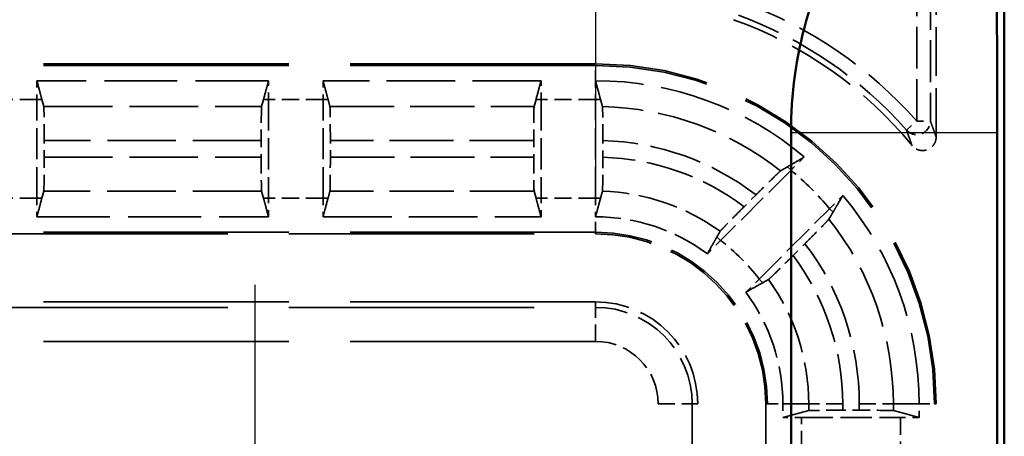
# Model space of a CAD drawing. Units: millimetres. Extents: x 1 to 840, y 1 to 593.
# Drawn here: x 332 to 346, y 364 to 370 of the extents above; entities that cross this region are included whole.
import ezdxf

# ---------------------------------------------------------------- set-up
doc = ezdxf.new("R2010")
doc.units = ezdxf.units.MM
for name, pattern in [('CHAIN', [0.3543, 0.2362, -0.0295, 0.0591, -0.0295]), ('DASH_DOT', [0.37, 0.24, -0.06, 0.01, -0.06]), ('DASHED', [0.2067, 0.1654, -0.0413])]:
    doc.linetypes.add(name, pattern=pattern)
for name, color, linetype, lineweight in [('Mittelpunktmarkierung (ISO)', 1, 'DASH_DOT', 25), ('Sichtbar (ISO)', 7, 'Continuous', 50), ('Sichtbar schmal (ISO)', 1, 'Continuous', 25), ('Verdeckt (ISO)', 5, 'DASHED', 35), ('Verdeckt schmal (ISO)', 5, 'DASHED', 35)]:
    doc.layers.add(name, color=color, linetype=linetype, lineweight=lineweight)

msp = doc.modelspace()

# ---------------------------------------------------------------- linework, layer by layer
at = {"layer": 'Mittelpunktmarkierung (ISO)', "linetype": 'CHAIN', "ltscale": 13.837056}
msp.add_line((340.2405143, 380.0817143), (340.2405143, 367.6293531), dxfattribs=at)
at = {"layer": 'Mittelpunktmarkierung (ISO)', "linetype": 'CHAIN', "ltscale": 13.000482}
msp.add_line((335.2405143, 366.2052883), (335.2405143, 354.5057791), dxfattribs=at)
at = {"layer": 'Sichtbar (ISO)'}
for p, q in [((346.2405143, 225.8553052), (346.2405143, 373.8557622)), ((343.1096113, 231.2638606), (343.1096113, 368.4472068)), ((346.1360224, 368.4472068), (346.1360224, 231.2638606))]:
    msp.add_line(p, q, dxfattribs=at)
msp.add_arc((349.2405143, 368.4472068), 6.130903, 148.99728087, 180, dxfattribs=at)
msp.add_rational_spline([(346.1314606, 370.3155156), (346.1360224, 369.3082379), (346.1360224, 368.4472068)], [1.37491339772, 1.49167822792, 1.49167822792], degree=2, dxfattribs=at)
at = {"layer": 'Sichtbar schmal (ISO)'}
msp.add_line((343.1096113, 368.4472068), (346.1360224, 368.4472068), dxfattribs=at)
at = {"layer": 'Verdeckt (ISO)', "ltscale": 4.334505}
msp.add_line((345.2405143, 368.3797957), (345.2405143, 370.6555413), dxfattribs=at)
at = {"layer": 'Verdeckt (ISO)', "ltscale": 21.770681}
for p, q in [((340.2405143, 369.4555337), (331.2405143, 369.4555337)), ((331.2405143, 366.9555337), (340.2405143, 366.9555337)), ((340.2405143, 365.9555337), (331.2405143, 365.9555337))]:
    msp.add_line(p, q, dxfattribs=at)
at = {"layer": 'Verdeckt (ISO)', "ltscale": 6.475868}
for p, q in [((335.4405143, 369.2055337), (332.0405143, 369.2055337)), ((332.0405143, 367.2055337), (335.4405143, 367.2055337))]:
    msp.add_line(p, q, dxfattribs=at)
at = {"layer": 'Verdeckt (ISO)', "ltscale": 0.551282}
for p, q in [((332.0405143, 369.2055337), (332.0405143, 368.9319521)), ((335.4405143, 368.9319521), (335.4405143, 369.2055337)), ((336.2405143, 369.2055337), (336.2405143, 368.9319521)), ((339.4405143, 368.9319521), (339.4405143, 369.2055337)), ((340.2405143, 369.2055337), (340.2405143, 368.9319521)), ((332.0405143, 367.4791153), (332.0405143, 367.2055337)), ((335.4405143, 367.2055337), (335.4405143, 367.4791153)), ((336.2405143, 367.4791153), (336.2405143, 367.2055337)), ((339.4405143, 367.2055337), (339.4405143, 367.4791153)), ((340.2405143, 367.4791153), (340.2405143, 367.2055337))]:
    msp.add_line(p, q, dxfattribs=at)
at = {"layer": 'Verdeckt (ISO)', "ltscale": 6.094929}
for p, q in [((339.4405143, 369.2055337), (336.2405143, 369.2055337)), ((336.2405143, 367.2055337), (339.4405143, 367.2055337))]:
    msp.add_line(p, q, dxfattribs=at)
at = {"layer": 'Verdeckt (ISO)', "ltscale": 2.767113}
for p, q in [((332.0405143, 367.4791153), (332.0405143, 368.9319521)), ((335.4405143, 368.9319521), (335.4405143, 367.4791153)), ((336.2405143, 367.4791153), (336.2405143, 368.9319521)), ((339.4405143, 368.9319521), (339.4405143, 367.4791153)), ((340.2405143, 367.4791153), (340.2405143, 368.9319521)), ((343.2640959, 364.2555337), (344.7169328, 364.2555337))]:
    msp.add_line(p, q, dxfattribs=at)
at = {"layer": 'Verdeckt (ISO)', "ltscale": 4.441633}
for p, q in [((332.1421979, 368.8270393), (332.1137368, 368.9319521)), ((335.3672919, 368.9319521), (335.3388308, 368.8270393)), ((336.3421979, 368.8270393), (336.3137368, 368.9319521)), ((339.3672919, 368.9319521), (339.3388308, 368.8270393)), ((332.1137368, 367.4791153), (332.1421979, 367.5840281)), ((335.3388308, 367.5840281), (335.3672919, 367.4791153)), ((336.3137368, 367.4791153), (336.3421979, 367.5840281)), ((339.3388308, 367.5840281), (339.3672919, 367.4791153))]:
    msp.add_line(p, q, dxfattribs=at)
at = {"layer": 'Verdeckt (ISO)', "ltscale": 0.464691}
for p, q in [((332.148032, 368.0835218), (332.148032, 368.3275456)), ((335.3329967, 368.3275456), (335.3329967, 368.0835218)), ((336.348032, 368.0835218), (336.348032, 368.3275456)), ((339.3329967, 368.3275456), (339.3329967, 368.0835218)), ((344.1125263, 364.3630513), (343.8685024, 364.3630513))]:
    msp.add_line(p, q, dxfattribs=at)
at = {"layer": 'Verdeckt (ISO)', "ltscale": 0.464883}
msp.add_line((340.348032, 368.0819283), (340.348032, 368.3260526), dxfattribs=at)
at = {"layer": 'Verdeckt (ISO)', "ltscale": 0.552923}
for p, q in [((343.3044985, 368.0852033), (343.1103151, 367.8910199)), ((343.6760005, 367.3253345), (343.8701839, 367.5195178))]:
    msp.add_line(p, q, dxfattribs=at)
at = {"layer": 'Verdeckt (ISO)', "ltscale": 2.783624}
for p, q in [((343.1103151, 367.8910199), (342.076875, 366.8575797)), ((342.6425604, 366.2918943), (343.6760005, 367.3253345))]:
    msp.add_line(p, q, dxfattribs=at)
at = {"layer": 'Verdeckt (ISO)', "ltscale": 0.469012}
for p, q in [((342.5959501, 367.5287077), (342.4217951, 367.3545528)), ((343.1395334, 366.6368145), (343.3136884, 366.8109694))]:
    msp.add_line(p, q, dxfattribs=at)
at = {"layer": 'Verdeckt (ISO)', "ltscale": 0.555861}
for p, q in [((342.076875, 366.8575797), (341.8815349, 366.6622397)), ((342.4472204, 366.0965543), (342.6425604, 366.2918943))]:
    msp.add_line(p, q, dxfattribs=at)
at = {"layer": 'Verdeckt (ISO)', "ltscale": 25.002419}
for p, q in [((341.7405143, 235.2555337), (341.7405143, 364.4555337)), ((342.7405143, 364.4555337), (342.7405143, 235.2555337)), ((345.2405143, 235.2555337), (345.2405143, 364.4555337))]:
    msp.add_line(p, q, dxfattribs=at)
at = {"layer": 'Verdeckt (ISO)', "ltscale": 0.382736}
for p, q in [((342.9905143, 364.4555337), (342.9905143, 364.2545381)), ((344.9905143, 364.2545381), (344.9905143, 364.4555337))]:
    msp.add_line(p, q, dxfattribs=at)
at = {"layer": 'Verdeckt (ISO)', "ltscale": 20.351061}
for p, q in [((343.3690087, 364.3572172), (342.9905143, 364.2545381)), ((344.9905143, 364.2545381), (344.6120199, 364.3572172))]:
    msp.add_line(p, q, dxfattribs=at)
at = {"layer": 'Verdeckt (ISO)', "ltscale": 6.182016}
msp.add_arc((340.2405143, 364.4555337), 6, 39.26782873, 70.26219313, dxfattribs=at)
at = {"layer": 'Verdeckt (ISO)', "ltscale": 14.959352}
msp.add_arc((340.2405143, 364.4555337), 5, 0, 90, dxfattribs=at)
at = {"layer": 'Verdeckt (ISO)', "ltscale": 6.342858}
for start, end in [(49.83062859, 90), (0, 40.16937141)]:
    msp.add_arc((340.2405143, 364.4555337), 4.75, start, end, dxfattribs=at)
at = {"layer": 'Verdeckt (ISO)', "ltscale": 3.349158}
for start, end in [(53.36360179, 90), (0, 36.63639821)]:
    msp.add_arc((340.2405143, 364.4555337), 2.75, start, end, dxfattribs=at)
at = {"layer": 'Verdeckt (ISO)', "ltscale": 7.479626}
msp.add_arc((340.2405143, 364.4555337), 2.5, 0, 90, dxfattribs=at)
at = {"layer": 'Verdeckt (ISO)', "ltscale": 4.487736}
msp.add_arc((340.2405143, 364.4555337), 1.5, 0, 90, dxfattribs=at)
at = {"layer": 'Verdeckt (ISO)', "ltscale": 1.453035}
for centre, major_axis, start_param, end_param in [((332.141923, 368.3275456), (0, 0.5), 4.7123889804, 6.2381782155), ((335.3391057, 368.3275456), (0, -0.5), 3.1865997453, 4.7123889804), ((336.341923, 368.3275456), (0, 0.5), 4.7123889804, 6.2381782155), ((339.3391057, 368.3275456), (0, -0.5), 3.1865997453, 4.7123889804), ((332.141923, 368.0835218), (0, 0.5), 3.1865997453, 4.7123889804), ((335.3391057, 368.0835218), (0, -0.5), 4.7123889804, 6.2381782155), ((336.341923, 368.0835218), (0, 0.5), 3.1865997453, 4.7123889804), ((339.3391057, 368.0835218), (0, -0.5), 4.7123889804, 6.2381782155), ((343.8685024, 364.3569424), (-0.5, 0), 4.7123889804, 6.2381782155), ((344.1125263, 364.3569424), (-0.5, 0), 3.1865997453, 4.7123889804)]:
    msp.add_ellipse(centre, major_axis=major_axis, ratio=0.0122179127, start_param=start_param, end_param=end_param, dxfattribs=at)
at = {"layer": 'Verdeckt (ISO)', "ltscale": 0.551287}
for centre, start_param, end_param in [((343.2640959, 364.2494247), 1.5707963268, 2.1497676108), ((344.7169328, 364.2494247), 0.9918250429, 1.5707963268)]:
    msp.add_ellipse(centre, major_axis=(0.5, 0), ratio=0.0122179127, start_param=start_param, end_param=end_param, dxfattribs=at)
at = {"layer": 'Verdeckt (ISO)', "ltscale": 11.582602}
for points, knots in [([(332.1137368, 368.9319521), (332.1050418, 368.9640036), (332.0963216, 368.9962865), (332.0720279, 369.0866369), (332.0557767, 369.1475673), (332.0405143, 369.2055337)], [0, 0, 0, 0, 0.21373090074, 0.21373090074, 0.60260688451, 0.60260688451, 0.60260688451, 0.60260688451]), ([(335.4405143, 369.2055337), (335.4322168, 369.1740195), (335.4236927, 369.1418805), (335.3995945, 369.0514955), (335.3832903, 368.9909254), (335.3672919, 368.9319521)], [0, 0, 0, 0, 0.21014745237, 0.21014745237, 0.60197528783, 0.60197528783, 0.60197528783, 0.60197528783]), ([(336.3137368, 368.9319521), (336.3050418, 368.9640036), (336.2963216, 368.9962865), (336.2720279, 369.0866369), (336.2557767, 369.1475673), (336.2405143, 369.2055337)], [0, 0, 0, 0, 0.21373090074, 0.21373090074, 0.60260688451, 0.60260688451, 0.60260688451, 0.60260688451]), ([(339.4405143, 369.2055337), (339.4322168, 369.1740195), (339.4236927, 369.1418805), (339.3995945, 369.0514955), (339.3832903, 368.9909254), (339.3672919, 368.9319521)], [0, 0, 0, 0, 0.21014745237, 0.21014745237, 0.60197528782, 0.60197528782, 0.60197528782, 0.60197528782]), ([(332.0405143, 367.2055337), (332.0488119, 367.2370479), (332.057336, 367.2691869), (332.0814342, 367.3595719), (332.0977383, 367.420142), (332.1137368, 367.4791153)], [0, 0, 0, 0, 0.21014745236, 0.21014745236, 0.60197528782, 0.60197528782, 0.60197528782, 0.60197528782]), ([(335.3672919, 367.4791153), (335.3759869, 367.4470638), (335.3847071, 367.4147809), (335.4090007, 367.3244305), (335.425252, 367.2635), (335.4405143, 367.2055337)], [0, 0, 0, 0, 0.21373090075, 0.21373090075, 0.60260688455, 0.60260688455, 0.60260688455, 0.60260688455]), ([(336.2405143, 367.2055337), (336.2488119, 367.2370479), (336.257336, 367.2691869), (336.2814342, 367.3595719), (336.2977383, 367.420142), (336.3137368, 367.4791153)], [0, 0, 0, 0, 0.21014745236, 0.21014745236, 0.60197528782, 0.60197528782, 0.60197528782, 0.60197528782]), ([(339.3672919, 367.4791153), (339.3759869, 367.4470638), (339.3847071, 367.4147809), (339.4090007, 367.3244305), (339.425252, 367.2635), (339.4405143, 367.2055337)], [0, 0, 0, 0, 0.21373090075, 0.21373090075, 0.60260688455, 0.60260688455, 0.60260688455, 0.60260688455])]:
    msp.add_open_spline(points, degree=3, knots=knots, dxfattribs=at)
at = {"layer": 'Verdeckt (ISO)', "ltscale": 11.557412}
msp.add_open_spline([(340.3135751, 368.9319521), (340.3048805, 368.9641481), (340.2961831, 368.9964654), (340.2718194, 369.0873365), (340.2557602, 369.1476298), (340.2405143, 369.2055337)], degree=3, knots=[0, 0, 0, 0, 0.21372181145, 0.21372181145, 0.60452483028, 0.60452483028, 0.60452483028, 0.60452483028], dxfattribs=at)
at = {"layer": 'Verdeckt (ISO)', "ltscale": 4.466924}
msp.add_rational_spline([(340.3135751, 368.9319521), (340.3280581, 368.8783215), (340.3421979, 368.8258565)], [8.38738580204, 8.4597182323, 8.53155011134], degree=2, dxfattribs=at)
at = {"layer": 'Verdeckt (ISO)', "ltscale": 1.452637}
msp.add_open_spline([(340.348032, 368.3260526), (340.348032, 368.3877895), (340.3478554, 368.4604509), (340.3472783, 368.5745289), (340.3467757, 368.6361328), (340.3457094, 368.7234498), (340.3449571, 368.764617), (340.3436471, 368.8090658), (340.3428861, 368.823303), (340.3421979, 368.8258565)], degree=3, knots=[0.222184437411, 0.222184437411, 0.222184437411, 0.222184437411, 0.240705509748, 0.240705509748, 0.259225843293, 0.259225843293, 0.277742880402, 0.277742880402, 0.294047907307, 0.294047907307, 0.294047907307, 0.294047907307], dxfattribs=at)
at = {"layer": 'Verdeckt (ISO)', "ltscale": 0.935614}
msp.add_open_spline([(345.2405143, 368.3797957), (345.2405143, 368.3537394), (345.2354252, 368.327932), (345.2156421, 368.2797304), (345.2011405, 368.2577958), (345.1645495, 368.2207283), (345.142813, 368.205948), (345.0948999, 368.1855539), (345.0691829, 368.1801342), (345.0171145, 368.1794568), (344.9912616, 368.1842069), (344.9512382, 368.2000245), (344.9362912, 368.2082613), (344.9088402, 368.2283152), (344.8964479, 368.2400511), (344.8856887, 368.2532113)], degree=3, knots=[0, 0, 0, 0, 0.007816886128, 0.007816886128, 0.015631109622, 0.015631109622, 0.023442688832, 0.023442688832, 0.031253164782, 0.031253164782, 0.039064711305, 0.039064711305, 0.044163939386, 0.044163939386, 0.049263518148, 0.049263518148, 0.049263518148, 0.049263518148], dxfattribs=at)
at = {"layer": 'Verdeckt (ISO)', "ltscale": 1.452414}
msp.add_open_spline([(340.3421979, 367.5823752), (340.342886, 367.5848908), (340.3436471, 367.5990877), (340.3449571, 367.6434734), (340.3457093, 367.6846033), (340.3467756, 367.7718717), (340.3472782, 367.8334548), (340.3478554, 367.9475191), (340.348032, 368.0201864), (340.348032, 368.0819283)], degree=3, knots=[0.150336779048, 0.150336779048, 0.150336779048, 0.150336779048, 0.166640085767, 0.166640085767, 0.185151093358, 0.185151093358, 0.203667048097, 0.203667048097, 0.222189601599, 0.222189601599, 0.222189601599, 0.222189601599], dxfattribs=at)
at = {"layer": 'Verdeckt (ISO)', "ltscale": 11.289564}
for points, knots in [([(343.3044985, 368.0852033), (343.2763874, 368.0685693), (343.2478549, 368.0517426), (343.1668479, 368.0040746), (343.1131874, 367.9726245), (343.0598699, 367.9414651)], [0, 0, 0, 0, 0.20568732512, 0.20568732512, 0.58804681621, 0.58804681621, 0.58804681621, 0.58804681621]), ([(343.7264458, 367.2748892), (343.743913, 367.3047779), (343.7614353, 367.3347106), (343.8092722, 367.4162753), (343.8401429, 367.468749), (343.8701839, 367.5195178)], [0, 0, 0, 0, 0.21591519981, 0.21591519981, 0.59209934398, 0.59209934398, 0.59209934398, 0.59209934398])]:
    msp.add_open_spline(points, degree=3, knots=knots, dxfattribs=at)
at = {"layer": 'Verdeckt (ISO)', "ltscale": 1.458786}
for points, knots in [([(342.9564687, 367.8809757), (342.9541259, 367.8796038), (342.9434551, 367.870006), (342.9109405, 367.8393419), (342.8811177, 367.8105826), (342.8182128, 367.7491878), (342.7739389, 367.7056263), (342.6921261, 367.624633), (342.6400659, 367.5728235), (342.5959501, 367.5287077)], [0.002207204892, 0.002207204892, 0.002207204892, 0.002207204892, 0.018472245231, 0.018472245231, 0.037020784942, 0.037020784942, 0.055657811296, 0.055657811296, 0.0743745582, 0.0743745582, 0.0743745582, 0.0743745582]), ([(343.3136884, 366.8109694), (343.3578042, 366.8550852), (343.4096137, 366.9071454), (343.4906069, 366.9889583), (343.5341685, 367.0332322), (343.5955632, 367.096137), (343.6243226, 367.1259599), (343.6549867, 367.1584744), (343.6645844, 367.1691453), (343.6659564, 367.1714881)], [0.223104606102, 0.223104606102, 0.223104606102, 0.223104606102, 0.241821353006, 0.241821353006, 0.26045837936, 0.26045837936, 0.279006919071, 0.279006919071, 0.29527195941, 0.29527195941, 0.29527195941, 0.29527195941])]:
    msp.add_open_spline(points, degree=3, knots=knots, dxfattribs=at)
at = {"layer": 'Verdeckt (ISO)', "ltscale": 4.735716}
for points, weights in [([(342.9564687, 367.8809757), (343.0075625, 367.9108961), (343.0598699, 367.9414651)], [7.91334712947, 7.84857494257, 7.78316820499]), ([(343.7264458, 367.2748892), (343.6958767, 367.2225818), (343.6659564, 367.1714881)], [7.78316820499, 7.84857494257, 7.91334712947])]:
    msp.add_rational_spline(points, weights, degree=2, dxfattribs=at)
at = {"layer": 'Verdeckt (ISO)', "ltscale": 4.403788}
msp.add_rational_spline([(340.3421979, 367.5823752), (340.3278515, 367.5299303), (340.3139789, 367.4791153)], [12.0433112538, 12.1986229106, 12.3526632865], degree=2, dxfattribs=at)
at = {"layer": 'Verdeckt (ISO)', "ltscale": 11.620305}
msp.add_open_spline([(340.2405143, 367.2055337), (340.2488334, 367.2371295), (340.2573251, 367.2691068), (340.2815881, 367.359895), (340.2978503, 367.4200368), (340.3139789, 367.4791153)], degree=3, knots=[0, 0, 0, 0, 0.2106912314, 0.2106912314, 0.60530704356, 0.60530704356, 0.60530704356, 0.60530704356], dxfattribs=at)
at = {"layer": 'Verdeckt (ISO)', "ltscale": 1.459737}
for points, knots in [([(342.4217951, 367.3545528), (342.3775631, 367.3103208), (342.325617, 367.2581233), (342.2444335, 367.1761186), (342.2007756, 367.1317474), (342.1393282, 367.0687888), (342.110583, 367.0389802), (342.0800523, 367.0065999), (342.0705679, 366.996044), (342.0693216, 366.9938286)], [0.074415354989, 0.074415354989, 0.074415354989, 0.074415354989, 0.093181401711, 0.093181401711, 0.11185430848, 0.11185430848, 0.130398570783, 0.130398570783, 0.146631797612, 0.146631797612, 0.146631797612, 0.146631797612]), ([(342.7788093, 366.284341), (342.7810246, 366.2855873), (342.7915805, 366.2950716), (342.8239608, 366.3256024), (342.8537694, 366.3543476), (342.9167281, 366.4157949), (342.9610992, 366.4594528), (343.0431039, 366.5406363), (343.0953014, 366.5925825), (343.1395334, 366.6368145)], [0.15103031559, 0.15103031559, 0.15103031559, 0.15103031559, 0.167263542419, 0.167263542419, 0.185807804722, 0.185807804722, 0.204480711492, 0.204480711492, 0.223246758213, 0.223246758213, 0.223246758213, 0.223246758213])]:
    msp.add_open_spline(points, degree=3, knots=knots, dxfattribs=at)
at = {"layer": 'Verdeckt (ISO)', "ltscale": 3.97471}
for points, weights in [([(342.0229844, 366.9114703), (342.0458132, 366.9520403), (342.0693216, 366.9938286)], [14.0919882631, 13.9087879097, 13.7249414516]), ([(342.7788093, 366.284341), (342.7370209, 366.2608325), (342.696451, 366.2380038)], [13.7249414516, 13.9087879097, 14.0919882631])]:
    msp.add_rational_spline(points, weights, degree=2, dxfattribs=at)
at = {"layer": 'Verdeckt (ISO)', "ltscale": 12.048575}
for points, knots in [([(342.0229844, 366.9114703), (342.0066407, 366.8824253), (341.9901524, 366.8532034), (341.943505, 366.7707694), (341.9118769, 366.715163), (341.8815349, 366.6622397)], [0, 0, 0, 0, 0.22075221451, 0.22075221451, 0.62738410127, 0.62738410127, 0.62738410127, 0.62738410127]), ([(342.4472204, 366.0965543), (342.474895, 366.1124207), (342.5030932, 366.1285179), (342.5854067, 366.1753584), (342.6416207, 366.2071507), (342.696451, 366.2380038)], [0, 0, 0, 0, 0.2112093212, 0.2112093212, 0.62629689013, 0.62629689013, 0.62629689013, 0.62629689013])]:
    msp.add_open_spline(points, degree=3, knots=knots, dxfattribs=at)
at = {"layer": 'Verdeckt schmal (ISO)', "ltscale": 3.728049}
for p, q in [((344.9549834, 368.6126577), (344.9549834, 370.5700028)), ((345.1549758, 370.5700028), (345.1549758, 368.6126577))]:
    msp.add_line(p, q, dxfattribs=at)
at = {"layer": 'Verdeckt schmal (ISO)', "ltscale": 21.770681}
for p, q in [((340.2405143, 369.4319331), (331.2405143, 369.4319331)), ((340.2405143, 366.9791343), (331.2405143, 366.9791343)), ((331.2405143, 365.8752229), (340.2405143, 365.8752229)), ((340.2405143, 365.3752351), (331.2405143, 365.3752351))]:
    msp.add_line(p, q, dxfattribs=at)
at = {"layer": 'Verdeckt schmal (ISO)', "ltscale": 5.151088}
for p, q in [((340.2405143, 369.4555337), (340.2405143, 369.4319331)), ((340.2405143, 366.9791343), (340.2405143, 366.9555337)), ((342.764115, 364.4555337), (342.7405143, 364.4555337)), ((345.2405143, 364.4555337), (345.2169137, 364.4555337))]:
    msp.add_line(p, q, dxfattribs=at)
at = {"layer": 'Verdeckt schmal (ISO)', "ltscale": 0.936152}
for p, q in [((340.2405143, 369.2055337), (340.2405143, 369.4319331)), ((340.2405143, 366.9791343), (340.2405143, 367.2055337)), ((342.764115, 364.4555337), (342.9905143, 364.4555337)), ((344.9905143, 364.4555337), (345.2169137, 364.4555337))]:
    msp.add_line(p, q, dxfattribs=at)
at = {"layer": 'Verdeckt schmal (ISO)', "ltscale": 1.523657}
for p, q in [((332.0405143, 368.9319521), (331.2405143, 368.9319521)), ((336.2405143, 368.9319521), (335.4405143, 368.9319521)), ((340.2405143, 368.9319521), (339.4405143, 368.9319521)), ((332.0405143, 367.4791153), (331.2405143, 367.4791153)), ((336.2405143, 367.4791153), (335.4405143, 367.4791153)), ((340.2405143, 367.4791153), (339.4405143, 367.4791153)), ((343.2640959, 363.4555337), (343.2640959, 364.2555337)), ((344.7169328, 364.2555337), (344.7169328, 363.4555337))]:
    msp.add_line(p, q, dxfattribs=at)
at = {"layer": 'Verdeckt schmal (ISO)', "ltscale": 11.415677}
for p, q in [((332.0405143, 368.9319521), (332.1137368, 368.9319521)), ((335.4405143, 368.9319521), (335.3672919, 368.9319521)), ((336.2405143, 368.9319521), (336.3137368, 368.9319521)), ((339.4405143, 368.9319521), (339.3672919, 368.9319521)), ((332.0405143, 367.4791153), (332.1137368, 367.4791153)), ((335.4405143, 367.4791153), (335.3672919, 367.4791153)), ((336.2405143, 367.4791153), (336.3137368, 367.4791153)), ((339.4405143, 367.4791153), (339.3672919, 367.4791153))]:
    msp.add_line(p, q, dxfattribs=at)
at = {"layer": 'Verdeckt schmal (ISO)', "ltscale": 6.088516}
for p, q in [((332.1421979, 368.8270393), (335.3388308, 368.8270393)), ((335.3388308, 367.5840281), (332.1421979, 367.5840281))]:
    msp.add_line(p, q, dxfattribs=at)
at = {"layer": 'Verdeckt schmal (ISO)', "ltscale": 5.707577}
for p, q in [((336.3421979, 368.8270393), (339.3388308, 368.8270393)), ((339.3388308, 367.5840281), (336.3421979, 367.5840281))]:
    msp.add_line(p, q, dxfattribs=at)
at = {"layer": 'Verdeckt schmal (ISO)', "ltscale": 11.390462}
msp.add_line((340.2405143, 368.9319521), (340.3135751, 368.9319521), dxfattribs=at)
at = {"layer": 'Verdeckt schmal (ISO)', "ltscale": 0.594954}
for p, q in [((344.8049789, 368.4803868), (344.9549834, 368.6126577)), ((344.9549834, 368.6126577), (345.1549758, 368.6126577))]:
    msp.add_line(p, q, dxfattribs=at)
at = {"layer": 'Verdeckt schmal (ISO)', "ltscale": 6.066291}
for p, q in [((335.3329967, 368.3275456), (332.148032, 368.3275456)), ((332.148032, 368.0835218), (335.3329967, 368.0835218))]:
    msp.add_line(p, q, dxfattribs=at)
at = {"layer": 'Verdeckt schmal (ISO)', "ltscale": 5.685352}
for p, q in [((339.3329967, 368.3275456), (336.348032, 368.3275456)), ((336.348032, 368.0835218), (339.3329967, 368.0835218))]:
    msp.add_line(p, q, dxfattribs=at)
at = {"layer": 'Verdeckt schmal (ISO)', "ltscale": 11.122244}
for p, q in [((343.1103151, 367.8910199), (343.0598699, 367.9414651)), ((343.6760005, 367.3253345), (343.7264458, 367.2748892))]:
    msp.add_line(p, q, dxfattribs=at)
at = {"layer": 'Verdeckt schmal (ISO)', "ltscale": 11.453419}
msp.add_line((340.2405143, 367.4791153), (340.3139789, 367.4791153), dxfattribs=at)
at = {"layer": 'Verdeckt schmal (ISO)', "ltscale": 11.881884}
for p, q in [((342.076875, 366.8575797), (342.0229844, 366.9114703)), ((342.6425604, 366.2918943), (342.696451, 366.2380038))]:
    msp.add_line(p, q, dxfattribs=at)
at = {"layer": 'Verdeckt schmal (ISO)', "ltscale": 27.827215}
for p, q in [((340.2405143, 365.9555337), (340.2405143, 365.8752229)), ((341.7405143, 364.4555337), (341.6602035, 364.4555337))]:
    msp.add_line(p, q, dxfattribs=at)
at = {"layer": 'Verdeckt schmal (ISO)', "ltscale": 1.489197}
for p, q in [((340.2405143, 365.3752351), (340.2405143, 365.8752229)), ((341.1602157, 364.4555337), (341.6602035, 364.4555337))]:
    msp.add_line(p, q, dxfattribs=at)
at = {"layer": 'Verdeckt schmal (ISO)', "ltscale": 25.002419}
for p, q in [((341.1602157, 235.2555337), (341.1602157, 364.4555337)), ((341.6602035, 364.4555337), (341.6602035, 235.2555337)), ((342.764115, 235.2555337), (342.764115, 364.4555337)), ((345.2169137, 235.2555337), (345.2169137, 364.4555337))]:
    msp.add_line(p, q, dxfattribs=at)
at = {"layer": 'Verdeckt schmal (ISO)', "ltscale": 20.349545}
for p, q in [((343.3690087, 364.4555337), (342.9905143, 364.4555337)), ((344.9905143, 364.4555337), (344.6120199, 364.4555337))]:
    msp.add_line(p, q, dxfattribs=at)
at = {"layer": 'Verdeckt schmal (ISO)', "ltscale": 1.452983}
for p, q in [((343.8685024, 364.4555337), (343.3690087, 364.4555337)), ((344.1125263, 364.4555337), (344.6120199, 364.4555337))]:
    msp.add_line(p, q, dxfattribs=at)
at = {"layer": 'Verdeckt schmal (ISO)', "ltscale": 0.187163}
for p, q in [((343.3690087, 364.3572172), (343.3690087, 364.4555337)), ((344.6120199, 364.4555337), (344.6120199, 364.3572172))]:
    msp.add_line(p, q, dxfattribs=at)
at = {"layer": 'Verdeckt schmal (ISO)', "ltscale": 0.176051}
for p, q in [((343.8685024, 364.4555337), (343.8685024, 364.3630513)), ((344.1125263, 364.3630513), (344.1125263, 364.4555337))]:
    msp.add_line(p, q, dxfattribs=at)
at = {"layer": 'Verdeckt schmal (ISO)', "ltscale": 5.944107}
msp.add_arc((340.2405143, 364.4555337), 6.2855309, 41.40519962, 69.85300615, dxfattribs=at)
at = {"layer": 'Verdeckt schmal (ISO)', "ltscale": 5.754975}
msp.add_arc((340.2405143, 364.4555337), 6.0855385, 41.40519962, 69.85300615, dxfattribs=at)
at = {"layer": 'Verdeckt schmal (ISO)', "ltscale": 14.888741}
msp.add_arc((340.2405143, 364.4555337), 4.9763994, 0, 90, dxfattribs=at)
at = {"layer": 'Verdeckt schmal (ISO)', "ltscale": 5.388074}
msp.add_arc((340.2405143, 364.4555337), 4.3715056, 51.58990838, 88.6671497, dxfattribs=at)
at = {"layer": 'Verdeckt schmal (ISO)', "ltscale": 4.617946}
msp.add_arc((340.2405143, 364.4555337), 3.8720119, 52.53162237, 88.40881212, dxfattribs=at)
at = {"layer": 'Verdeckt schmal (ISO)', "ltscale": 4.252505}
msp.add_arc((340.2405143, 364.4555337), 3.6279881, 53.04145521, 88.30175611, dxfattribs=at)
at = {"layer": 'Verdeckt schmal (ISO)', "ltscale": 1.525692}
msp.add_arc((340.2405143, 364.4555337), 4.4764184, 39.87337441, 50.12662559, dxfattribs=at)
at = {"layer": 'Verdeckt schmal (ISO)', "ltscale": 3.526547}
msp.add_arc((340.2405143, 364.4555337), 3.1284944, 54.22775847, 88.1374225, dxfattribs=at)
at = {"layer": 'Verdeckt schmal (ISO)', "ltscale": 5.581768}
msp.add_arc((340.2405143, 364.4555337), 4.3715056, 0, 38.41009162, dxfattribs=at)
at = {"layer": 'Verdeckt schmal (ISO)', "ltscale": 7.550237}
msp.add_arc((340.2405143, 364.4555337), 2.5236006, 0, 90, dxfattribs=at)
at = {"layer": 'Verdeckt schmal (ISO)', "ltscale": 1.528137}
msp.add_arc((340.2405143, 364.4555337), 3.0235816, 37.39785855, 52.60214145, dxfattribs=at)
at = {"layer": 'Verdeckt schmal (ISO)', "ltscale": 4.822761}
msp.add_arc((340.2405143, 364.4555337), 3.8720119, 0, 37.46837763, dxfattribs=at)
at = {"layer": 'Verdeckt schmal (ISO)', "ltscale": 4.457324}
msp.add_arc((340.2405143, 364.4555337), 3.6279881, 0, 36.95854479, dxfattribs=at)
at = {"layer": 'Verdeckt schmal (ISO)', "ltscale": 3.720258}
msp.add_arc((340.2405143, 364.4555337), 3.1284944, 0, 35.77224153, dxfattribs=at)
at = {"layer": 'Verdeckt schmal (ISO)', "ltscale": 4.247455}
msp.add_arc((340.2405143, 364.4555337), 1.4196892, 0, 90, dxfattribs=at)
at = {"layer": 'Verdeckt schmal (ISO)', "ltscale": 2.751546}
msp.add_arc((340.2405143, 364.4555337), 0.9197014, 0, 90, dxfattribs=at)
at = {"layer": 'Verdeckt schmal (ISO)', "ltscale": 0.921291}
msp.add_ellipse((344.9549834, 368.6126577), major_axis=(0.1870856, 0.0707035), ratio=0.9996954441, start_param=3.5030219244, end_param=5.9217560363, dxfattribs=at)
at = {"layer": 'Verdeckt schmal (ISO)', "ltscale": 23.71767}
msp.add_open_spline([(345.1549758, 368.6126577), (345.1591873, 368.6015138), (345.1633988, 368.5903251), (345.1724509, 368.5661779), (345.1772914, 368.5532046), (345.1851573, 368.5320217), (345.1881826, 368.5238501), (345.1930987, 368.5105308), (345.1949896, 368.5053984), (345.200662, 368.4899716), (345.2044437, 368.4796478), (345.2142759, 368.4527018), (345.2203265, 368.436017), (345.2310895, 368.4061476), (345.2358019, 368.393005), (345.2405143, 368.3797957)], degree=3, knots=[-1.00049522008, -1.00049522008, -1.00049522008, -1.00049522008, -0.85567372691, -0.85567372691, -0.68922047912, -0.68922047912, -0.58518719926, -0.58518719926, -0.52016639934, -0.52016639934, -0.3901247995, -0.3901247995, -0.18205823977, -0.18205823977, -0.02000675184, -0.02000675184, -0.02000675184, -0.02000675184], dxfattribs=at)
at = {"layer": 'Verdeckt schmal (ISO)', "ltscale": 23.717249}
msp.add_open_spline([(344.8856887, 368.2532113), (344.881246, 368.2660907), (344.8768026, 368.2789063), (344.8666528, 368.3080353), (344.8609459, 368.3243086), (344.8516705, 368.3505931), (344.8481027, 368.3606642), (344.8427504, 368.3757146), (344.8409661, 368.380722), (344.8363269, 368.3937172), (344.8334718, 368.4016905), (344.8260477, 368.4223605), (344.8214784, 368.4350209), (344.8129324, 368.458588), (344.8089559, 368.4695088), (344.8049789, 368.4803868)], degree=3, knots=[0.02000675184, 0.02000675184, 0.02000675184, 0.02000675184, 0.18205823977, 0.18205823977, 0.3901247995, 0.3901247995, 0.52016639934, 0.52016639934, 0.58518719926, 0.58518719926, 0.68922047912, 0.68922047912, 0.85567372691, 0.85567372691, 1.00049522008, 1.00049522008, 1.00049522008, 1.00049522008], dxfattribs=at)

doc.saveas('drawing.dxf')
